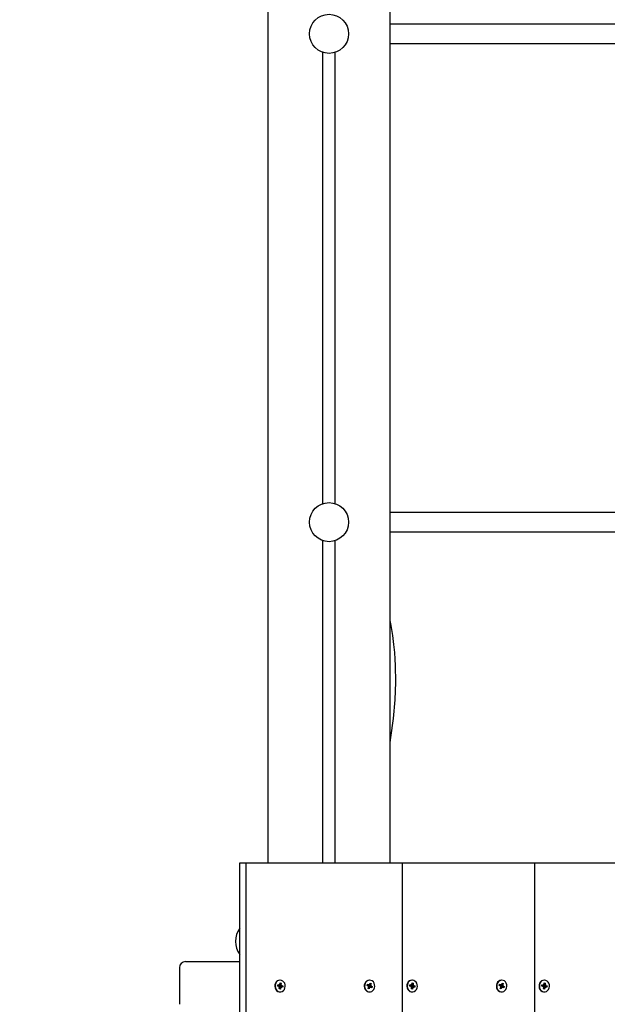
# Model space of a CAD drawing. Units: millimetres. Extents: x 5.2 to 19.1, y 3.7 to 16.6.
# Drawn here: x 12.6 to 13, y 10.5 to 11.3 of the extents above; entities that cross this region are included whole.
import ezdxf

# ---------------------------------------------------------------- set-up
doc = ezdxf.new("R2010")
doc.units = ezdxf.units.MM
doc.header["$LTSCALE"] = 105
doc.header["$PDSIZE"] = -1
doc.linetypes.add('SLD-Сплошная', pattern=[0])
doc.styles.get("Standard").update_dxf_attribs({"font": 'isocpeui.ttf'})
doc.dimstyles.new('ISO-25', dxfattribs={"dimtxt": 2.5, "dimasz": 2.5, "dimexe": 1.25, "dimexo": 0.625, "dimtad": 1, "dimtxsty": 'Standard', "dimcen": 2.5, "dimadec": 0, "dimazin": 0, "dimtfac": 1, "dimtmove": 0, "dimatfit": 3, "dimfxl": 1, "dimarcsym": 0})

# ---------------------------------------------------------------- blocks, each defined once
blk = doc.blocks.new('_D_20')
at = {"color": 0, "lineweight": -2, "transparency": 16777216}
for p, q in [((6.61117, 12.56171), (6.61117, 3.7088)), ((17.9765, 12.52821), (17.9765, 3.7088)), ((6.92617, 3.8138), (17.6615, 3.8138))]:
    blk.add_line(p, q, dxfattribs=at)
at = {"color": 0, "transparency": 16777216}
for points in [[(6.92617, 3.8663), (6.92617, 3.7613), (6.61117, 3.8138)], [(17.6615, 3.8663), (17.6615, 3.7613), (17.9765, 3.8138)]]:
    blk.add_solid(points, dxfattribs=at)
at = {"layer": 'Defpoints', "color": 0, "transparency": 16777216}
for p in [(6.61117, 12.56171), (17.9765, 12.52821), (17.9765, 3.8138)]:
    blk.add_point(p, dxfattribs=at)
at = {"color": 0, "transparency": 16777216, "insert": (12.29383, 4.2918), "char_height": 0.315, "attachment_point": 2}
blk.add_mtext('11,37м', dxfattribs=at)
blk = doc.blocks.new('_D_21')
at = {"color": 0, "lineweight": -2, "transparency": 16777216}
for p, q in [((13.13336, 15.49396), (19.1145, 15.49396)), ((19.0095, 5.11507), (19.0095, 15.17896)), ((10.24836, 4.80007), (19.1145, 4.80007))]:
    blk.add_line(p, q, dxfattribs=at)
at = {"color": 0, "transparency": 16777216}
for points in [[(18.957, 15.17896), (19.062, 15.17896), (19.0095, 15.49396)], [(18.957, 5.11507), (19.062, 5.11507), (19.0095, 4.80007)]]:
    blk.add_solid(points, dxfattribs=at)
at = {"layer": 'Defpoints', "color": 0, "transparency": 16777216}
for p in [(13.13336, 15.49396), (19.0095, 15.49396), (10.24836, 4.80007)]:
    blk.add_point(p, dxfattribs=at)
at = {"color": 0, "transparency": 16777216, "insert": (18.5315, 10.14702), "char_height": 0.315, "attachment_point": 2, "rotation": 90}
blk.add_mtext('10,69м', dxfattribs=at)

msp = doc.modelspace()

# ---------------------------------------------------------------- linework, layer by layer
at = {"color": 7, "linetype": 'SLD-Сплошная', "lineweight": 25}
for p, q in [((12.75436, 10.58121), (12.75436, 12.33921)), ((12.85436, 10.58121), (12.85436, 12.33921)), ((13.41236, 11.26821), (12.85436, 11.26821)), ((12.85436, 11.25221), (13.41236, 11.25221)), ((12.79936, 10.87541), (12.79936, 11.24501)), ((12.80936, 10.87541), (12.80936, 11.24501)), ((13.41236, 10.86821), (12.85436, 10.86821)), ((12.85436, 10.85221), (13.41236, 10.85221)), ((12.79936, 10.58121), (12.79936, 10.84501)), ((12.80936, 10.58121), (12.80936, 10.84501)), ((12.73135, 9.58121), (12.73135, 10.58121)), ((12.73135, 10.58121), (12.73635, 10.58121)), ((12.73635, 9.58121), (12.73635, 10.58121)), ((12.73635, 10.58121), (12.8646, 10.58121)), ((12.8646, 9.58121), (12.8646, 10.58121)), ((12.8646, 10.58121), (12.97285, 10.58121)), ((12.97285, 9.58121), (12.97285, 10.58121)), ((12.97285, 10.58121), (13.0811, 10.58121)), ((12.68172, 10.49521), (12.68172, 10.46521)), ((12.68672, 10.50021), (12.73135, 10.50021)), ((12.76217, 10.48007), (12.7623, 10.48106)), ((12.76322, 10.47989), (12.76217, 10.48007)), ((12.76219, 10.48006), (12.76229, 10.48088)), ((12.76229, 10.48088), (12.7623, 10.48106)), ((12.76229, 10.48088), (12.76344, 10.48088)), ((12.7623, 10.48106), (12.76335, 10.48088)), ((12.76313, 10.47917), (12.76352, 10.47974)), ((12.76372, 10.47944), (12.76313, 10.47917)), ((12.76344, 10.4816), (12.76393, 10.48115)), ((12.76367, 10.48093), (12.76344, 10.4816)), ((12.76361, 10.47786), (12.76376, 10.47907)), ((12.76446, 10.47772), (12.76361, 10.47786)), ((12.76371, 10.47872), (12.76446, 10.47772)), ((12.76434, 10.48501), (12.76404, 10.48501)), ((12.76406, 10.4815), (12.76421, 10.48271)), ((12.76419, 10.48056), (12.76406, 10.47955)), ((12.76407, 10.48157), (12.76507, 10.48257)), ((12.76523, 10.47955), (12.76408, 10.47955)), ((12.76421, 10.48271), (12.76507, 10.48257)), ((12.76439, 10.48053), (12.7665, 10.48036)), ((12.76461, 10.47893), (12.76446, 10.47772)), ((12.76523, 10.47883), (12.76474, 10.47927)), ((12.76507, 10.48257), (12.76491, 10.48135)), ((12.76495, 10.48098), (12.76554, 10.48125)), ((12.765, 10.4795), (12.76523, 10.47883)), ((12.76554, 10.48125), (12.76515, 10.48068)), ((12.76637, 10.47937), (12.76532, 10.47954)), ((12.76545, 10.48053), (12.7665, 10.48036)), ((12.7665, 10.48036), (12.76637, 10.47937)), ((12.8355, 10.48071), (12.83584, 10.48163)), ((12.83647, 10.48023), (12.8355, 10.48071)), ((12.83558, 10.48067), (12.83575, 10.48112)), ((12.83575, 10.48115), (12.83584, 10.48163)), ((12.83584, 10.48163), (12.83681, 10.48115)), ((12.8359, 10.4811), (12.83706, 10.4811)), ((12.83623, 10.47957), (12.83673, 10.48)), ((12.83685, 10.47965), (12.83623, 10.47957)), ((12.83639, 10.47816), (12.8368, 10.47928)), ((12.83718, 10.47776), (12.83639, 10.47816)), ((12.83661, 10.47876), (12.83718, 10.47776)), ((12.83818, 10.47933), (12.83702, 10.47933)), ((12.83706, 10.48182), (12.83743, 10.48124)), ((12.83713, 10.4811), (12.83706, 10.48182)), ((12.83711, 10.4811), (12.83724, 10.48104)), ((12.83751, 10.48025), (12.83718, 10.47933)), ((12.8376, 10.47889), (12.83718, 10.47776)), ((12.83762, 10.48501), (12.83732, 10.48501)), ((12.83735, 10.48059), (12.83901, 10.48086)), ((12.83737, 10.48114), (12.83885, 10.48227)), ((12.83764, 10.48154), (12.83805, 10.48266)), ((12.8377, 10.48019), (12.83974, 10.47971)), ((12.83818, 10.47861), (12.8378, 10.47919)), ((12.83805, 10.48266), (12.83885, 10.48227)), ((12.8381, 10.47933), (12.83818, 10.47861)), ((12.83839, 10.48077), (12.83901, 10.48086)), ((12.8394, 10.47879), (12.83842, 10.47927)), ((12.83885, 10.48227), (12.83843, 10.48114)), ((12.83901, 10.48086), (12.83851, 10.48042)), ((12.83876, 10.48019), (12.83974, 10.47971)), ((12.83974, 10.47971), (12.8394, 10.47879)), ((12.87043, 10.48007), (12.87055, 10.48106)), ((12.87148, 10.47989), (12.87043, 10.48007)), ((12.87044, 10.48006), (12.87054, 10.48088)), ((12.87054, 10.48088), (12.87055, 10.48106)), ((12.87054, 10.48088), (12.87169, 10.48088)), ((12.87055, 10.48106), (12.8716, 10.48088)), ((12.87139, 10.47917), (12.87178, 10.47974)), ((12.87197, 10.47944), (12.87139, 10.47917)), ((12.87169, 10.4816), (12.87218, 10.48115)), ((12.87192, 10.48093), (12.87169, 10.4816)), ((12.87186, 10.47786), (12.87201, 10.47907)), ((12.87272, 10.47772), (12.87186, 10.47786)), ((12.87196, 10.47872), (12.87272, 10.47772)), ((12.87259, 10.48501), (12.87229, 10.48501)), ((12.87231, 10.4815), (12.87246, 10.48271)), ((12.87232, 10.48157), (12.87332, 10.48257)), ((12.87244, 10.48056), (12.87232, 10.47955)), ((12.87349, 10.47955), (12.87234, 10.47955)), ((12.87246, 10.48271), (12.87332, 10.48257)), ((12.87264, 10.48053), (12.87475, 10.48036)), ((12.87287, 10.47893), (12.87272, 10.47772)), ((12.87349, 10.47883), (12.87299, 10.47927)), ((12.87332, 10.48257), (12.87317, 10.48135)), ((12.87321, 10.48098), (12.87379, 10.48125)), ((12.87325, 10.4795), (12.87349, 10.47883)), ((12.87379, 10.48125), (12.8734, 10.48068)), ((12.87463, 10.47937), (12.87358, 10.47954)), ((12.8737, 10.48053), (12.87475, 10.48036)), ((12.87475, 10.48036), (12.87463, 10.47937)), ((12.94375, 10.48071), (12.94409, 10.48163)), ((12.94472, 10.48023), (12.94375, 10.48071)), ((12.94383, 10.48067), (12.944, 10.48112)), ((12.944, 10.48115), (12.94409, 10.48163)), ((12.94409, 10.48163), (12.94506, 10.48115)), ((12.94415, 10.4811), (12.94531, 10.4811)), ((12.94448, 10.47957), (12.94498, 10.48)), ((12.9451, 10.47965), (12.94448, 10.47957)), ((12.94464, 10.47816), (12.94506, 10.47928)), ((12.94544, 10.47776), (12.94464, 10.47816)), ((12.94486, 10.47876), (12.94544, 10.47776)), ((12.94643, 10.47933), (12.94527, 10.47933)), ((12.94531, 10.48182), (12.94569, 10.48124)), ((12.94539, 10.4811), (12.94531, 10.48182)), ((12.94536, 10.4811), (12.94549, 10.48104)), ((12.94577, 10.48025), (12.94543, 10.47933)), ((12.94585, 10.47889), (12.94544, 10.47776)), ((12.94587, 10.48501), (12.94557, 10.48501)), ((12.94561, 10.48059), (12.94726, 10.48086)), ((12.94562, 10.48114), (12.9471, 10.48227)), ((12.94589, 10.48154), (12.9463, 10.48266)), ((12.94596, 10.48019), (12.94799, 10.47971)), ((12.94643, 10.47861), (12.94605, 10.47919)), ((12.9463, 10.48266), (12.9471, 10.48227)), ((12.94635, 10.47933), (12.94643, 10.47861)), ((12.94664, 10.48077), (12.94726, 10.48086)), ((12.9471, 10.48227), (12.94668, 10.48114)), ((12.94765, 10.47879), (12.94668, 10.47927)), ((12.94726, 10.48086), (12.94676, 10.48042)), ((12.94702, 10.48019), (12.94799, 10.47971)), ((12.94799, 10.47971), (12.94765, 10.47879)), ((12.97868, 10.48007), (12.9788, 10.48106)), ((12.97973, 10.47989), (12.97868, 10.48007)), ((12.97869, 10.48006), (12.97879, 10.48088)), ((12.97879, 10.48088), (12.9788, 10.48106)), ((12.97879, 10.48088), (12.97994, 10.48088)), ((12.9788, 10.48106), (12.97985, 10.48088)), ((12.97964, 10.47917), (12.98003, 10.47974)), ((12.98022, 10.47944), (12.97964, 10.47917)), ((12.97994, 10.4816), (12.98044, 10.48115)), ((12.98018, 10.48093), (12.97994, 10.4816)), ((12.98011, 10.47786), (12.98026, 10.47907)), ((12.98097, 10.47772), (12.98011, 10.47786)), ((12.98022, 10.47872), (12.98097, 10.47772)), ((12.98084, 10.48501), (12.98054, 10.48501)), ((12.98056, 10.4815), (12.98071, 10.48271)), ((12.98057, 10.48157), (12.98157, 10.48257)), ((12.9807, 10.48056), (12.98057, 10.47955)), ((12.98174, 10.47955), (12.98059, 10.47955)), ((12.98071, 10.48271), (12.98157, 10.48257)), ((12.98089, 10.48053), (12.983, 10.48036)), ((12.98112, 10.47893), (12.98097, 10.47772)), ((12.98174, 10.47883), (12.98125, 10.47927)), ((12.98157, 10.48257), (12.98142, 10.48135)), ((12.98146, 10.48098), (12.98204, 10.48125)), ((12.98151, 10.4795), (12.98174, 10.47883)), ((12.98204, 10.48125), (12.98165, 10.48068)), ((12.98288, 10.47937), (12.98183, 10.47954)), ((12.98195, 10.48053), (12.983, 10.48036)), ((12.983, 10.48036), (12.98288, 10.47937)), ((12.76344, 10.47546), (12.76404, 10.47541)), ((12.76404, 10.47541), (12.76434, 10.47541)), ((12.83732, 10.47541), (12.83762, 10.47541)), ((12.8717, 10.47546), (12.87229, 10.47541)), ((12.87229, 10.47541), (12.87259, 10.47541)), ((12.94557, 10.47541), (12.94587, 10.47541)), ((12.97995, 10.47546), (12.98054, 10.47541)), ((12.98054, 10.47541), (12.98084, 10.47541))]:
    msp.add_line(p, q, dxfattribs=at)
at = {"color": 7, "linetype": 'SLD-Сплошная', "lineweight": 25, "flags": 128}
for points in [[(12.85436, 10.67946), (12.85508, 10.68384), (12.85708, 10.69935), (12.8584, 10.71454), (12.85898, 10.72905), (12.85883, 10.74287), (12.85858, 10.74792), (12.85818, 10.75355), (12.85754, 10.76005), (12.85659, 10.7674), (12.85521, 10.77559), (12.85436, 10.77957)], [(12.76404, 10.48501), (12.76294, 10.48484), (12.7619, 10.48433), (12.76101, 10.48351), (12.76036, 10.48245), (12.75997, 10.48122), (12.75989, 10.47991), (12.76011, 10.47863), (12.76062, 10.47747), (12.76139, 10.47651), (12.76236, 10.47582), (12.76344, 10.47546)], [(12.76374, 10.47546), (12.76488, 10.47545), (12.76597, 10.4758), (12.76694, 10.47647), (12.76772, 10.47742), (12.76824, 10.47858), (12.76848, 10.47986), (12.76841, 10.48116), (12.76804, 10.4824), (12.76739, 10.48347), (12.76652, 10.4843), (12.76548, 10.48483), (12.76436, 10.48501), (12.76324, 10.48484), (12.7622, 10.48433), (12.76131, 10.48351), (12.76066, 10.48245), (12.76027, 10.48122), (12.76019, 10.47991), (12.76041, 10.47863), (12.76092, 10.47747), (12.76169, 10.47651), (12.76266, 10.47582), (12.76374, 10.47546)], [(12.83732, 10.48501), (12.83729, 10.48501), (12.83617, 10.48483), (12.83513, 10.4843), (12.83426, 10.48347), (12.83361, 10.48239), (12.83324, 10.48116), (12.83317, 10.47985), (12.83341, 10.47858), (12.83394, 10.47742), (12.83472, 10.47647), (12.83569, 10.4758)], [(12.83599, 10.4758), (12.83708, 10.47545), (12.83821, 10.47546), (12.8393, 10.47582), (12.84026, 10.47651), (12.84103, 10.47747), (12.84154, 10.47864), (12.84177, 10.47992), (12.84168, 10.48122), (12.8413, 10.48245), (12.84064, 10.48351), (12.83975, 10.48433), (12.83871, 10.48484), (12.83759, 10.48501), (12.83647, 10.48483), (12.83543, 10.4843), (12.83456, 10.48347), (12.83391, 10.48239), (12.83354, 10.48116), (12.83347, 10.47985), (12.83371, 10.47858), (12.83424, 10.47742), (12.83502, 10.47647), (12.83599, 10.4758)], [(12.83575, 10.48112), (12.83584, 10.4811), (12.8359, 10.4811)], [(12.87229, 10.48501), (12.87119, 10.48484), (12.87015, 10.48433), (12.86927, 10.48351), (12.86861, 10.48245), (12.86822, 10.48122), (12.86814, 10.47991), (12.86836, 10.47863), (12.86888, 10.47747), (12.86965, 10.47651), (12.87061, 10.47582), (12.8717, 10.47546)], [(12.872, 10.47546), (12.87313, 10.47545), (12.87422, 10.4758), (12.87519, 10.47647), (12.87597, 10.47742), (12.8765, 10.47858), (12.87673, 10.47986), (12.87666, 10.48116), (12.87629, 10.4824), (12.87564, 10.48347), (12.87477, 10.4843), (12.87373, 10.48483), (12.87261, 10.48501), (12.87149, 10.48484), (12.87045, 10.48433), (12.86957, 10.48351), (12.86891, 10.48245), (12.86852, 10.48122), (12.86844, 10.47991), (12.86866, 10.47863), (12.86918, 10.47747), (12.86995, 10.47651), (12.87091, 10.47582), (12.872, 10.47546)], [(12.94557, 10.48501), (12.94554, 10.48501), (12.94442, 10.48483), (12.94339, 10.4843), (12.94251, 10.48347), (12.94187, 10.48239), (12.94149, 10.48116), (12.94143, 10.47985), (12.94166, 10.47858), (12.94219, 10.47742), (12.94297, 10.47647), (12.94394, 10.4758)], [(12.94424, 10.4758), (12.94533, 10.47545), (12.94646, 10.47546), (12.94755, 10.47582), (12.94852, 10.47651), (12.94928, 10.47747), (12.9498, 10.47864), (12.95002, 10.47992), (12.94993, 10.48122), (12.94955, 10.48245), (12.94889, 10.48351), (12.94801, 10.48433), (12.94697, 10.48484), (12.94584, 10.48501), (12.94472, 10.48483), (12.94369, 10.4843), (12.94281, 10.48347), (12.94217, 10.48239), (12.94179, 10.48116), (12.94173, 10.47985), (12.94196, 10.47858), (12.94249, 10.47742), (12.94327, 10.47647), (12.94424, 10.4758)], [(12.944, 10.48112), (12.9441, 10.4811), (12.94415, 10.4811)], [(12.98054, 10.48501), (12.97944, 10.48484), (12.9784, 10.48433), (12.97752, 10.48351), (12.97686, 10.48245), (12.97648, 10.48122), (12.97639, 10.47991), (12.97662, 10.47863), (12.97713, 10.47747), (12.9779, 10.47651), (12.97886, 10.47582), (12.97995, 10.47546)], [(12.98025, 10.47546), (12.98138, 10.47545), (12.98247, 10.4758), (12.98345, 10.47647), (12.98422, 10.47742), (12.98475, 10.47858), (12.98499, 10.47986), (12.98492, 10.48116), (12.98454, 10.4824), (12.9839, 10.48347), (12.98302, 10.4843), (12.98199, 10.48483), (12.98087, 10.48501), (12.97974, 10.48484), (12.9787, 10.48433), (12.97782, 10.48351), (12.97716, 10.48245), (12.97678, 10.48122), (12.97669, 10.47991), (12.97692, 10.47863), (12.97743, 10.47747), (12.9782, 10.47651), (12.97916, 10.47582), (12.98025, 10.47546)], [(12.83569, 10.4758), (12.83678, 10.47545), (12.83732, 10.47541)], [(12.94394, 10.4758), (12.94503, 10.47545), (12.94557, 10.47541)]]:
    msp.add_lwpolyline(points, dxfattribs=at)
at = {"color": 7, "linetype": 'SLD-Сплошная', "lineweight": 25}
for centre in [(12.80436, 11.26021), (12.80436, 10.86021)]:
    msp.add_circle(centre, 0.016, dxfattribs=at)
for centre, radius, start, end in [((12.74516, 10.51671), 0.01751, 142.06246, 217.93754), ((12.68672, 10.49521), 0.005, 90, 180), ((12.76312, 10.47931), 0.000589, 47.25417, 80.14717), ((12.76344, 10.48143), 0.00055, 260.63773, 295.09468), ((12.76408, 10.47898), 0.000572, 91.46222, 128.49758), ((12.76293, 10.47917), 0.000828, 352.85393, 18.98462), ((12.76446, 10.48121), 0.000707, 186.67603, 247.62793), ((12.76328, 10.48159), 0.000784, 326.07744, 353.23631), ((12.76539, 10.47884), 0.000784, 146.07744, 173.23631), ((12.76574, 10.48125), 0.00083, 172.88514, 198.95342), ((12.76523, 10.479), 0.00055, 80.63773, 115.09468), ((12.76555, 10.48111), 0.000588, 227.21631, 260.16688), ((12.83618, 10.47965), 0.000651, 32.47246, 63.21182), ((12.83603, 10.47957), 0.000828, 339.90677, 6.04239), ((12.83706, 10.48165), 0.000551, 243.48156, 277.87619), ((12.83702, 10.47878), 0.000551, 90.03076, 112.67585), ((12.838, 10.48086), 0.000777, 166.65142, 231.74352), ((12.83696, 10.48178), 0.000717, 311.42406, 340.24072), ((12.83828, 10.47865), 0.000721, 131.49975, 160.16503), ((12.83818, 10.47878), 0.000551, 63.48156, 97.87619), ((12.83921, 10.48086), 0.000826, 159.88287, 186.06629), ((12.83906, 10.48077), 0.000651, 212.47246, 243.21182), ((12.87138, 10.47931), 0.000588, 47.21631, 80.16688), ((12.87169, 10.48143), 0.00055, 260.64089, 295.09152), ((12.87119, 10.47918), 0.000825, 352.79787, 19.04069), ((12.87233, 10.47898), 0.000572, 91.47559, 128.49704), ((12.87271, 10.48121), 0.000707, 186.67603, 247.62793), ((12.87153, 10.48159), 0.000788, 326.16102, 353.15273), ((12.87365, 10.47884), 0.000788, 146.16102, 173.15273), ((12.87399, 10.48125), 0.000828, 172.85393, 198.98462), ((12.87349, 10.479), 0.00055, 80.63773, 115.09468), ((12.8738, 10.48111), 0.000588, 227.22809, 260.15509), ((12.94443, 10.47965), 0.000651, 32.47246, 63.21182), ((12.94531, 10.48165), 0.000551, 243.48156, 277.87619), ((12.94428, 10.47957), 0.000824, 339.85189, 6.09727), ((12.94527, 10.47878), 0.000551, 90.03624, 112.65794), ((12.94625, 10.48086), 0.000777, 166.66418, 231.7462), ((12.94521, 10.48178), 0.00072, 311.4694, 340.19538), ((12.94653, 10.47865), 0.000718, 131.4448, 160.21998), ((12.94643, 10.47878), 0.000552, 63.4905, 97.87404), ((12.94746, 10.48086), 0.00083, 159.93902, 186.01014), ((12.94731, 10.48077), 0.000651, 212.45882, 243.19888), ((12.97963, 10.47931), 0.000589, 47.25417, 80.14717), ((12.97994, 10.48143), 0.00055, 260.63773, 295.09468), ((12.97944, 10.47917), 0.000828, 352.85393, 18.98462), ((12.98059, 10.47898), 0.000572, 91.46222, 128.49758), ((12.98097, 10.48121), 0.000707, 186.68011, 247.60866), ((12.97979, 10.48159), 0.000784, 326.07744, 353.23631), ((12.9819, 10.47884), 0.000784, 146.07744, 173.23631), ((12.98224, 10.48125), 0.000828, 172.85393, 198.98462), ((12.98174, 10.479), 0.00055, 80.63773, 115.09468), ((12.98205, 10.48111), 0.000589, 227.25417, 260.14717)]:
    msp.add_arc(centre, radius, start, end, dxfattribs=at)
for centre, major_axis, ratio, start_param, end_param in [((12.76238, 10.4816), (0.000089, 0.000725), 0.008665, 3.000014, 3.158543), ((12.76313, 10.47917), (0.00442, -0.00064), 0.079008, 1.449779, 1.532183), ((12.76344, 10.4816), (0.00456, 0.00052), 0.109826, 4.736864, 4.808252), ((12.76523, 10.47883), (0.00473, 0.00024), 0.144498, 1.612788, 1.874587), ((12.76523, 10.47883), (0.00379, -0.00063), 0.09508, 1.717282, 1.979082), ((12.76554, 10.48125), (0.00395, 0.00071), 0.041032, 4.295275, 4.557074), ((12.76554, 10.48125), (0.00465, -0.00041), 0.129125, 4.37836, 4.640159), ((12.76448, 10.48125), (0.00125, -0.00008), 0.575882, 4.518108, 4.676637), ((12.836, 10.48182), (0.000247, 0.000725), 0.062196, 2.759733, 2.918262), ((12.83623, 10.47957), (0.00426, -0.0007), 0.043709, 1.431295, 1.534473), ((12.83818, 10.47861), (0.00477, 0.00008), 0.151206, 1.584173, 1.845972), ((12.83818, 10.47861), (0.00366, -0.0005), 0.142632, 1.693573, 1.955373), ((12.83706, 10.48182), (0.00466, 0.00039), 0.130618, 4.715029, 4.782337), ((12.83795, 10.48086), (0.00102, 0.00054), 0.480571, 1.906189, 2.064718), ((12.83901, 10.48086), (0.00412, 0.00072), 0.005385, 1.721893, 1.983692), ((12.83901, 10.48086), (0.00455, -0.00053), 0.107736, 4.352636, 4.614436), ((12.83795, 10.48086), (0.00122, -0.00021), 0.565662, 4.451085, 4.609614), ((12.87063, 10.4816), (0.000089, 0.000725), 0.008665, 3.000014, 3.158543), ((12.87139, 10.47917), (0.00442, -0.00064), 0.079008, 1.449779, 1.532183), ((12.87169, 10.4816), (0.00456, 0.00052), 0.109826, 4.736864, 4.808252), ((12.87349, 10.47883), (0.00473, 0.00024), 0.144498, 1.612788, 1.874587), ((12.87349, 10.47883), (0.00379, -0.00063), 0.09508, 1.717282, 1.979082), ((12.87379, 10.48125), (0.00395, 0.00071), 0.041032, 4.295275, 4.557074), ((12.87379, 10.48125), (0.00465, -0.00041), 0.129125, 4.37836, 4.640159), ((12.87273, 10.48125), (0.00125, -0.00008), 0.575882, 4.518108, 4.676637), ((12.94425, 10.48182), (0.000247, 0.000725), 0.062196, 2.759733, 2.918262), ((12.94448, 10.47957), (0.00426, -0.0007), 0.043709, 1.431295, 1.534473), ((12.94643, 10.47861), (0.00477, 0.00008), 0.151206, 1.584173, 1.845972), ((12.94643, 10.47861), (0.00366, -0.0005), 0.142632, 1.693573, 1.955373), ((12.94531, 10.48182), (0.00466, 0.00039), 0.130618, 4.715029, 4.782337), ((12.9462, 10.48086), (0.00102, 0.00054), 0.480571, 1.906189, 2.064718), ((12.94726, 10.48086), (0.00412, 0.00072), 0.005385, 1.721893, 1.983692), ((12.94726, 10.48086), (0.00455, -0.00053), 0.107736, 4.352636, 4.614436), ((12.9462, 10.48086), (0.00122, -0.00021), 0.565662, 4.451085, 4.609614), ((12.97888, 10.4816), (0.000089, 0.000725), 0.008665, 3.000014, 3.158543), ((12.97964, 10.47917), (0.00442, -0.00064), 0.079008, 1.449779, 1.532183), ((12.97994, 10.4816), (0.00456, 0.00052), 0.109826, 4.736864, 4.808252), ((12.98174, 10.47883), (0.00473, 0.00024), 0.144498, 1.612788, 1.874587), ((12.98174, 10.47883), (0.00379, -0.00063), 0.09508, 1.717282, 1.979082), ((12.98204, 10.48125), (0.00395, 0.00071), 0.041032, 4.295275, 4.557074), ((12.98204, 10.48125), (0.00465, -0.00041), 0.129125, 4.37836, 4.640159), ((12.98098, 10.48125), (0.00125, -0.00008), 0.575882, 4.518108, 4.676637)]:
    msp.add_ellipse(centre, major_axis=major_axis, ratio=ratio, start_param=start_param, end_param=end_param, dxfattribs=at)

# ---------------------------------------------------------------- dimensions: what is measured, and where the dimension line sits
at = {"color": 251, "true_color": 0x636466}
dim = msp.add_linear_dim(base=(19.0095, 15.49396), p1=(10.24836, 4.80007), p2=(13.13336, 15.49396), angle=90, dimstyle='ISO-25', override={"dimtxt": 0.315, "dimasz": 0.315, "dimexe": 0.105, "dimexo": 0, "dimgap": 0.1, "dimzin": 1, "dimpost": 'м', "dimtdec": 3, "dimtzin": 1}, dxfattribs=at)
dim.commit()
dim.dimension.update_dxf_attribs({"geometry": '_D_21', "text_midpoint": (19.0095, 10.14702), "dimtype": 160})
dim = msp.add_linear_dim(base=(17.9765, 3.8138), p1=(6.61117, 12.56171), p2=(17.9765, 12.52821), dimstyle='ISO-25', override={"dimtxt": 0.315, "dimasz": 0.315, "dimexe": 0.105, "dimexo": 0, "dimgap": 0.1, "dimzin": 1, "dimpost": 'м', "dimtdec": 3, "dimtzin": 1}, dxfattribs=at)
dim.commit()
dim.dimension.update_dxf_attribs({"geometry": '_D_20', "text_midpoint": (12.29383, 3.8138), "dimtype": 160})

doc.saveas('drawing.dxf')
